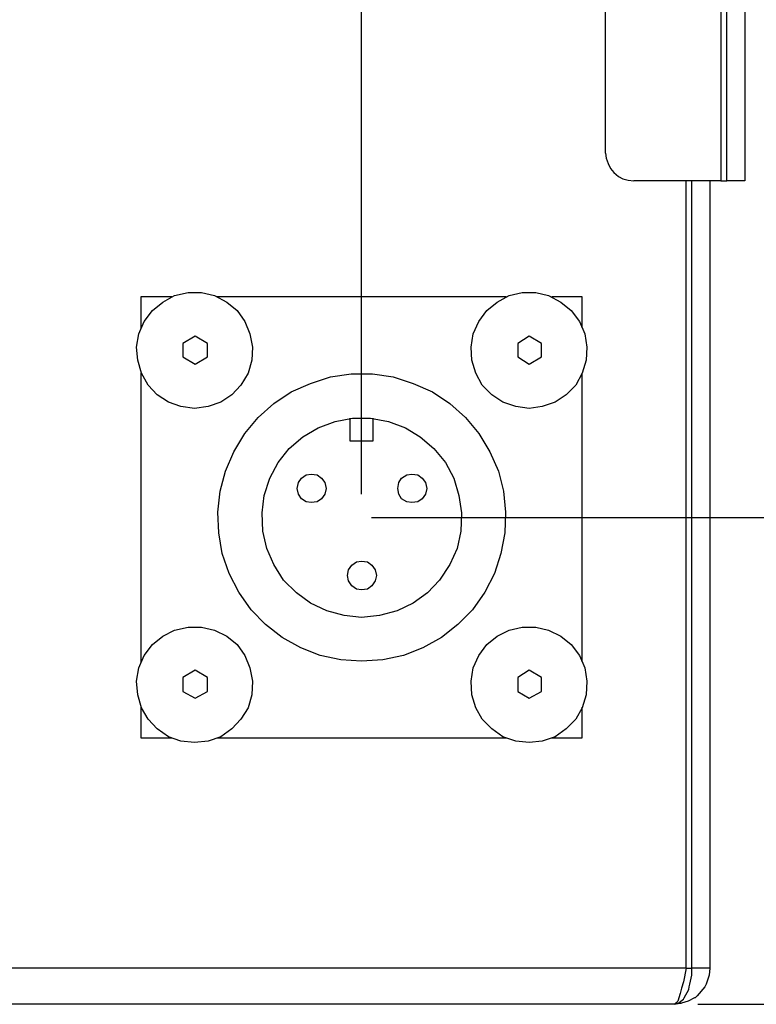
# Model space of a CAD drawing. Extents: x -3.86 to 3.59, y -4.05 to 5.15.
# Drawn here: x 0.67 to 1.25, y 0.22 to 0.99 of the extents above; entities that cross this region are included whole.
import ezdxf

# ---------------------------------------------------------------- set-up
doc = ezdxf.new("R2010")
doc.units = 0
doc.layers.add('LAYER_1', color=7, linetype='CONTINUOUS')

msp = doc.modelspace()

# ---------------------------------------------------------------- linework, layer by layer
at = {"layer": 'LAYER_1', "color": 250}
for points in [[(0.94075, 0.61555), (0.94075, 0.61555), (0.94075, 1.70357), (0.94075, 1.70357)], [(1.22262, 1.56229), (1.22262, 1.56229), (1.22262, 0.86146), (1.22262, 0.86146)], [(1.22717, 0.86146), (1.22717, 0.86146), (1.22717, 1.56229), (1.22717, 1.56229)], [(1.24134, 1.56229), (1.24134, 1.56229), (1.24134, 0.86146), (1.24134, 0.86146)], [(1.13204, 0.88323), (1.13204, 0.88323), (1.13204, 1.34976), (1.13204, 1.34976)], [(1.22262, 0.86146), (1.22262, 0.86146), (1.1543, 0.86146), (1.1543, 0.86146)], [(1.19529, 0.24363), (1.19529, 0.24363), (1.19529, 0.86146), (1.19529, 0.86146)], [(1.19985, 0.24363), (1.19985, 0.24363), (1.19985, 0.86146), (1.19985, 0.86146)], [(1.21402, 0.86146), (1.21402, 0.86146), (1.21402, 0.24363), (1.21402, 0.24363)], [(1.22262, 0.86146), (1.22262, 0.86146), (1.22717, 0.86146), (1.22717, 0.86146)], [(0.76768, 0.77039), (0.76768, 0.77039), (0.76768, 0.7461), (0.76768, 0.7461)], [(0.79196, 0.77039), (0.79196, 0.77039), (0.76768, 0.77039), (0.76768, 0.77039)], [(1.0541, 0.77039), (1.0541, 0.77039), (0.82739, 0.77039), (0.82739, 0.77039)], [(1.11382, 0.77039), (1.11382, 0.77039), (1.09004, 0.77039), (1.09004, 0.77039)], [(1.11382, 0.7461), (1.11382, 0.7461), (1.11382, 0.77039), (1.11382, 0.77039)], [(0.81019, 0.73952), (0.81019, 0.73952), (0.80057, 0.73396), (0.80057, 0.73396)], [(0.8198, 0.73396), (0.8198, 0.73396), (0.81019, 0.73952), (0.81019, 0.73952)], [(1.07232, 0.73952), (1.07232, 0.73952), (1.06321, 0.73396), (1.06321, 0.73396)], [(1.08193, 0.73396), (1.08193, 0.73396), (1.07232, 0.73952), (1.07232, 0.73952)], [(0.80057, 0.72333), (0.80057, 0.72333), (0.81019, 0.71776), (0.81019, 0.71776)], [(0.81019, 0.71776), (0.81019, 0.71776), (0.8198, 0.72333), (0.8198, 0.72333)], [(1.06321, 0.72333), (1.06321, 0.72333), (1.07232, 0.71776), (1.07232, 0.71776)], [(1.07232, 0.71776), (1.07232, 0.71776), (1.08193, 0.72333), (1.08193, 0.72333)], [(0.76768, 0.71068), (0.76768, 0.71068), (0.76768, 0.48398), (0.76768, 0.48398)], [(1.11382, 0.48398), (1.11382, 0.48398), (1.11382, 0.71068), (1.11382, 0.71068)], [(0.93164, 0.67526), (0.93164, 0.67526), (0.93164, 0.65755), (0.93164, 0.65755)], [(0.94986, 0.65755), (0.94986, 0.65755), (0.94986, 0.67526), (0.94986, 0.67526)], [(0.93164, 0.65755), (0.93164, 0.65755), (0.94986, 0.65755), (0.94986, 0.65755)], [(0.94851, 0.59733), (0.94851, 0.59733), (1.44769, 0.59733), (1.44769, 0.59733)], [(0.95896, 0.59733), (0.95896, 0.59733), (1.39569, 0.59733), (1.39569, 0.59733)], [(0.81019, 0.47741), (0.81019, 0.47741), (0.80057, 0.47184), (0.80057, 0.47184)], [(0.8198, 0.47184), (0.8198, 0.47184), (0.81019, 0.47741), (0.81019, 0.47741)], [(1.07232, 0.47741), (1.07232, 0.47741), (1.06321, 0.47184), (1.06321, 0.47184)], [(1.08193, 0.47184), (1.08193, 0.47184), (1.07232, 0.47741), (1.07232, 0.47741)], [(0.80057, 0.46071), (0.80057, 0.46071), (0.81019, 0.45565), (0.81019, 0.45565)], [(0.81019, 0.45565), (0.81019, 0.45565), (0.8198, 0.46071), (0.8198, 0.46071)], [(1.06321, 0.46071), (1.06321, 0.46071), (1.07232, 0.45565), (1.07232, 0.45565)], [(1.07232, 0.45565), (1.07232, 0.45565), (1.08193, 0.46071), (1.08193, 0.46071)], [(0.76768, 0.44856), (0.76768, 0.44856), (0.76768, 0.42428), (0.76768, 0.42428)], [(1.11382, 0.42428), (1.11382, 0.42428), (1.11382, 0.44856), (1.11382, 0.44856)], [(0.76768, 0.42428), (0.76768, 0.42428), (0.79196, 0.42428), (0.79196, 0.42428)], [(0.82739, 0.42428), (0.82739, 0.42428), (1.0541, 0.42428), (1.0541, 0.42428)], [(1.09004, 0.42428), (1.09004, 0.42428), (1.11382, 0.42428), (1.11382, 0.42428)], [(1.19529, 0.24363), (1.19529, 0.24363), (-0.76212, 0.24363), (-0.76212, 0.24363)], [(1.19529, 0.24363), (1.19529, 0.24363), (1.19326, 0.23301), (1.19326, 0.23301)], [(1.19529, 0.24363), (1.19529, 0.24363), (1.19985, 0.24363), (1.19985, 0.24363)], [(1.19326, 0.23301), (1.19326, 0.23301), (1.19175, 0.22794), (1.19175, 0.22794)], [(1.19175, 0.22794), (1.19175, 0.22794), (1.19074, 0.22389), (1.19074, 0.22389)], [(1.18871, 0.21783), (1.18871, 0.21783), (1.18618, 0.2153), (1.18618, 0.2153)], [(1.19074, 0.22389), (1.19074, 0.22389), (1.18871, 0.21783), (1.18871, 0.21783)], [(1.19681, 0.21783), (1.19681, 0.21783), (1.19175, 0.2163), (1.19175, 0.2163)], [(1.20187, 0.22036), (1.20187, 0.22036), (1.19681, 0.21783), (1.19681, 0.21783)], [(1.18618, 0.2153), (1.18618, 0.2153), (-0.7525, 0.2153), (-0.7525, 0.2153)], [(1.2044, 0.2153), (1.2044, 0.2153), (1.3962, 0.2153), (1.3962, 0.2153)]]:
    msp.add_open_spline(points, degree=3, dxfattribs=at)
for points, knots in [([(1.13204, 0.88323), (1.13204, 0.88323), (1.13254, 0.87918), (1.13254, 0.87918), (1.13254, 0.87918), (1.13254, 0.87918), (1.13406, 0.87513), (1.13406, 0.87513), (1.13406, 0.87513), (1.13406, 0.87513), (1.13608, 0.87108), (1.13608, 0.87108), (1.13608, 0.87108), (1.13608, 0.87108), (1.13861, 0.86805), (1.13861, 0.86805), (1.13861, 0.86805), (1.13861, 0.86805), (1.14216, 0.86501), (1.14216, 0.86501), (1.14216, 0.86501), (1.14216, 0.86501), (1.1457, 0.86299), (1.1457, 0.86299), (1.1457, 0.86299), (1.1457, 0.86299), (1.14975, 0.86198), (1.14975, 0.86198), (1.14975, 0.86198), (1.14975, 0.86198), (1.1543, 0.86146), (1.1543, 0.86146)], [0, 0, 0, 0, 0.125, 0.125, 0.125, 0.125, 0.25, 0.25, 0.25, 0.25, 0.375, 0.375, 0.375, 0.375, 0.5, 0.5, 0.5, 0.5, 0.625, 0.625, 0.625, 0.625, 0.75, 0.75, 0.75, 0.75, 0.875, 0.875, 0.875, 0.875, 1, 1, 1, 1]), ([(1.24134, 0.86146), (1.24134, 0.86146), (1.24033, 0.86146), (1.24033, 0.86146), (1.24033, 0.86146), (1.24033, 0.86146), (1.23932, 0.86146), (1.23932, 0.86146), (1.23932, 0.86146), (1.23932, 0.86146), (1.2373, 0.86146), (1.2373, 0.86146), (1.2373, 0.86146), (1.2373, 0.86146), (1.23527, 0.86146), (1.23527, 0.86146), (1.23527, 0.86146), (1.23527, 0.86146), (1.23274, 0.86146), (1.23274, 0.86146), (1.23274, 0.86146), (1.23274, 0.86146), (1.23021, 0.86146), (1.23021, 0.86146), (1.23021, 0.86146), (1.23021, 0.86146), (1.22717, 0.86146), (1.22717, 0.86146)], [0, 0, 0, 0, 0.142857, 0.142857, 0.142857, 0.142857, 0.285714, 0.285714, 0.285714, 0.285714, 0.428571, 0.428571, 0.428571, 0.428571, 0.571429, 0.571429, 0.571429, 0.571429, 0.714286, 0.714286, 0.714286, 0.714286, 0.857143, 0.857143, 0.857143, 0.857143, 1, 1, 1, 1]), ([(0.80968, 0.68285), (0.80968, 0.68285), (0.82031, 0.68436), (0.82031, 0.68436), (0.82031, 0.68436), (0.82031, 0.68436), (0.83043, 0.68791), (0.83043, 0.68791), (0.83043, 0.68791), (0.83043, 0.68791), (0.83903, 0.69348), (0.83903, 0.69348), (0.83903, 0.69348), (0.83903, 0.69348), (0.84611, 0.70107), (0.84611, 0.70107), (0.84611, 0.70107), (0.84611, 0.70107), (0.85168, 0.71068), (0.85168, 0.71068), (0.85168, 0.71068), (0.85168, 0.71068), (0.85472, 0.7208), (0.85472, 0.7208), (0.85472, 0.7208), (0.85472, 0.7208), (0.85522, 0.73092), (0.85522, 0.73092), (0.85522, 0.73092), (0.85522, 0.73092), (0.8532, 0.74155), (0.8532, 0.74155), (0.8532, 0.74155), (0.8532, 0.74155), (0.84915, 0.75116), (0.84915, 0.75116), (0.84915, 0.75116), (0.84915, 0.75116), (0.84308, 0.75976), (0.84308, 0.75976), (0.84308, 0.75976), (0.84308, 0.75976), (0.83498, 0.76634), (0.83498, 0.76634), (0.83498, 0.76634), (0.83498, 0.76634), (0.82537, 0.7714), (0.82537, 0.7714), (0.82537, 0.7714), (0.82537, 0.7714), (0.81525, 0.77393), (0.81525, 0.77393), (0.81525, 0.77393), (0.81525, 0.77393), (0.80462, 0.77393), (0.80462, 0.77393), (0.80462, 0.77393), (0.80462, 0.77393), (0.79399, 0.7714), (0.79399, 0.7714), (0.79399, 0.7714), (0.79399, 0.7714), (0.78489, 0.76634), (0.78489, 0.76634), (0.78489, 0.76634), (0.78489, 0.76634), (0.77678, 0.75976), (0.77678, 0.75976), (0.77678, 0.75976), (0.77678, 0.75976), (0.77021, 0.75116), (0.77021, 0.75116), (0.77021, 0.75116), (0.77021, 0.75116), (0.76616, 0.74155), (0.76616, 0.74155), (0.76616, 0.74155), (0.76616, 0.74155), (0.76413, 0.73092), (0.76413, 0.73092), (0.76413, 0.73092), (0.76413, 0.73092), (0.76515, 0.7208), (0.76515, 0.7208), (0.76515, 0.7208), (0.76515, 0.7208), (0.76819, 0.71068), (0.76819, 0.71068), (0.76819, 0.71068), (0.76819, 0.71068), (0.77324, 0.70107), (0.77324, 0.70107), (0.77324, 0.70107), (0.77324, 0.70107), (0.78033, 0.69348), (0.78033, 0.69348), (0.78033, 0.69348), (0.78033, 0.69348), (0.78944, 0.68791), (0.78944, 0.68791), (0.78944, 0.68791), (0.78944, 0.68791), (0.79905, 0.68436), (0.79905, 0.68436), (0.79905, 0.68436), (0.79905, 0.68436), (0.80968, 0.68285), (0.80968, 0.68285)], [0, 0, 0, 0, 0.037037, 0.037037, 0.037037, 0.037037, 0.074074, 0.074074, 0.074074, 0.074074, 0.111111, 0.111111, 0.111111, 0.111111, 0.148148, 0.148148, 0.148148, 0.148148, 0.185185, 0.185185, 0.185185, 0.185185, 0.222222, 0.222222, 0.222222, 0.222222, 0.259259, 0.259259, 0.259259, 0.259259, 0.296296, 0.296296, 0.296296, 0.296296, 0.333333, 0.333333, 0.333333, 0.333333, 0.37037, 0.37037, 0.37037, 0.37037, 0.407407, 0.407407, 0.407407, 0.407407, 0.444444, 0.444444, 0.444444, 0.444444, 0.481481, 0.481481, 0.481481, 0.481481, 0.518519, 0.518519, 0.518519, 0.518519, 0.555556, 0.555556, 0.555556, 0.555556, 0.592593, 0.592593, 0.592593, 0.592593, 0.62963, 0.62963, 0.62963, 0.62963, 0.666667, 0.666667, 0.666667, 0.666667, 0.703704, 0.703704, 0.703704, 0.703704, 0.740741, 0.740741, 0.740741, 0.740741, 0.777778, 0.777778, 0.777778, 0.777778, 0.814815, 0.814815, 0.814815, 0.814815, 0.851852, 0.851852, 0.851852, 0.851852, 0.888889, 0.888889, 0.888889, 0.888889, 0.925926, 0.925926, 0.925926, 0.925926, 0.962963, 0.962963, 0.962963, 0.962963, 1, 1, 1, 1]), ([(1.07232, 0.68285), (1.07232, 0.68285), (1.08244, 0.68436), (1.08244, 0.68436), (1.08244, 0.68436), (1.08244, 0.68436), (1.09256, 0.68791), (1.09256, 0.68791), (1.09256, 0.68791), (1.09256, 0.68791), (1.10117, 0.69348), (1.10117, 0.69348), (1.10117, 0.69348), (1.10117, 0.69348), (1.10876, 0.70107), (1.10876, 0.70107), (1.10876, 0.70107), (1.10876, 0.70107), (1.11382, 0.71068), (1.11382, 0.71068), (1.11382, 0.71068), (1.11382, 0.71068), (1.11685, 0.7208), (1.11685, 0.7208), (1.11685, 0.7208), (1.11685, 0.7208), (1.11736, 0.73092), (1.11736, 0.73092), (1.11736, 0.73092), (1.11736, 0.73092), (1.11584, 0.74155), (1.11584, 0.74155), (1.11584, 0.74155), (1.11584, 0.74155), (1.11179, 0.75116), (1.11179, 0.75116), (1.11179, 0.75116), (1.11179, 0.75116), (1.10522, 0.75976), (1.10522, 0.75976), (1.10522, 0.75976), (1.10522, 0.75976), (1.09711, 0.76634), (1.09711, 0.76634), (1.09711, 0.76634), (1.09711, 0.76634), (1.0875, 0.7714), (1.0875, 0.7714), (1.0875, 0.7714), (1.0875, 0.7714), (1.07738, 0.77393), (1.07738, 0.77393), (1.07738, 0.77393), (1.07738, 0.77393), (1.06675, 0.77393), (1.06675, 0.77393), (1.06675, 0.77393), (1.06675, 0.77393), (1.05663, 0.7714), (1.05663, 0.7714), (1.05663, 0.7714), (1.05663, 0.7714), (1.04702, 0.76634), (1.04702, 0.76634), (1.04702, 0.76634), (1.04702, 0.76634), (1.03892, 0.75976), (1.03892, 0.75976), (1.03892, 0.75976), (1.03892, 0.75976), (1.03285, 0.75116), (1.03285, 0.75116), (1.03285, 0.75116), (1.03285, 0.75116), (1.0283, 0.74155), (1.0283, 0.74155), (1.0283, 0.74155), (1.0283, 0.74155), (1.02678, 0.73092), (1.02678, 0.73092), (1.02678, 0.73092), (1.02678, 0.73092), (1.02728, 0.7208), (1.02728, 0.7208), (1.02728, 0.7208), (1.02728, 0.7208), (1.03032, 0.71068), (1.03032, 0.71068), (1.03032, 0.71068), (1.03032, 0.71068), (1.03538, 0.70107), (1.03538, 0.70107), (1.03538, 0.70107), (1.03538, 0.70107), (1.04297, 0.69348), (1.04297, 0.69348), (1.04297, 0.69348), (1.04297, 0.69348), (1.05157, 0.68791), (1.05157, 0.68791), (1.05157, 0.68791), (1.05157, 0.68791), (1.06169, 0.68436), (1.06169, 0.68436), (1.06169, 0.68436), (1.06169, 0.68436), (1.07232, 0.68285), (1.07232, 0.68285)], [0, 0, 0, 0, 0.037037, 0.037037, 0.037037, 0.037037, 0.074074, 0.074074, 0.074074, 0.074074, 0.111111, 0.111111, 0.111111, 0.111111, 0.148148, 0.148148, 0.148148, 0.148148, 0.185185, 0.185185, 0.185185, 0.185185, 0.222222, 0.222222, 0.222222, 0.222222, 0.259259, 0.259259, 0.259259, 0.259259, 0.296296, 0.296296, 0.296296, 0.296296, 0.333333, 0.333333, 0.333333, 0.333333, 0.37037, 0.37037, 0.37037, 0.37037, 0.407407, 0.407407, 0.407407, 0.407407, 0.444444, 0.444444, 0.444444, 0.444444, 0.481481, 0.481481, 0.481481, 0.481481, 0.518519, 0.518519, 0.518519, 0.518519, 0.555556, 0.555556, 0.555556, 0.555556, 0.592593, 0.592593, 0.592593, 0.592593, 0.62963, 0.62963, 0.62963, 0.62963, 0.666667, 0.666667, 0.666667, 0.666667, 0.703704, 0.703704, 0.703704, 0.703704, 0.740741, 0.740741, 0.740741, 0.740741, 0.777778, 0.777778, 0.777778, 0.777778, 0.814815, 0.814815, 0.814815, 0.814815, 0.851852, 0.851852, 0.851852, 0.851852, 0.888889, 0.888889, 0.888889, 0.888889, 0.925926, 0.925926, 0.925926, 0.925926, 0.962963, 0.962963, 0.962963, 0.962963, 1, 1, 1, 1]), ([(0.80057, 0.73396), (0.80057, 0.73396), (0.80057, 0.72889), (0.80057, 0.72889), (0.80057, 0.72889), (0.80057, 0.72889), (0.80057, 0.72333), (0.80057, 0.72333)], [0, 0, 0, 0, 0.5, 0.5, 0.5, 0.5, 1, 1, 1, 1]), ([(0.8198, 0.72333), (0.8198, 0.72333), (0.8198, 0.72889), (0.8198, 0.72889), (0.8198, 0.72889), (0.8198, 0.72889), (0.8198, 0.73396), (0.8198, 0.73396)], [0, 0, 0, 0, 0.5, 0.5, 0.5, 0.5, 1, 1, 1, 1]), ([(1.06321, 0.73396), (1.06321, 0.73396), (1.06321, 0.72889), (1.06321, 0.72889), (1.06321, 0.72889), (1.06321, 0.72889), (1.06321, 0.72333), (1.06321, 0.72333)], [0, 0, 0, 0, 0.5, 0.5, 0.5, 0.5, 1, 1, 1, 1]), ([(1.08193, 0.72333), (1.08193, 0.72333), (1.08193, 0.72889), (1.08193, 0.72889), (1.08193, 0.72889), (1.08193, 0.72889), (1.08193, 0.73396), (1.08193, 0.73396)], [0, 0, 0, 0, 0.5, 0.5, 0.5, 0.5, 1, 1, 1, 1]), ([(0.94075, 0.48449), (0.94075, 0.48449), (0.95744, 0.4855), (0.95744, 0.4855), (0.95744, 0.4855), (0.95744, 0.4855), (0.97364, 0.48904), (0.97364, 0.48904), (0.97364, 0.48904), (0.97364, 0.48904), (0.98882, 0.49512), (0.98882, 0.49512), (0.98882, 0.49512), (0.98882, 0.49512), (1.0035, 0.50321), (1.0035, 0.50321), (1.0035, 0.50321), (1.0035, 0.50321), (1.01615, 0.51333), (1.01615, 0.51333), (1.01615, 0.51333), (1.01615, 0.51333), (1.02779, 0.52497), (1.02779, 0.52497), (1.02779, 0.52497), (1.02779, 0.52497), (1.0374, 0.53863), (1.0374, 0.53863), (1.0374, 0.53863), (1.0374, 0.53863), (1.04499, 0.55331), (1.04499, 0.55331), (1.04499, 0.55331), (1.04499, 0.55331), (1.05006, 0.56899), (1.05006, 0.56899), (1.05006, 0.56899), (1.05006, 0.56899), (1.05309, 0.58519), (1.05309, 0.58519), (1.05309, 0.58519), (1.05309, 0.58519), (1.0536, 0.60138), (1.0536, 0.60138), (1.0536, 0.60138), (1.0536, 0.60138), (1.05208, 0.61808), (1.05208, 0.61808), (1.05208, 0.61808), (1.05208, 0.61808), (1.04803, 0.63376), (1.04803, 0.63376), (1.04803, 0.63376), (1.04803, 0.63376), (1.04145, 0.64894), (1.04145, 0.64894), (1.04145, 0.64894), (1.04145, 0.64894), (1.03285, 0.66311), (1.03285, 0.66311), (1.03285, 0.66311), (1.03285, 0.66311), (1.02222, 0.67576), (1.02222, 0.67576), (1.02222, 0.67576), (1.02222, 0.67576), (1.01008, 0.68689), (1.01008, 0.68689), (1.01008, 0.68689), (1.01008, 0.68689), (0.99641, 0.696), (0.99641, 0.696), (0.99641, 0.696), (0.99641, 0.696), (0.98123, 0.70258), (0.98123, 0.70258), (0.98123, 0.70258), (0.98123, 0.70258), (0.96554, 0.70764), (0.96554, 0.70764), (0.96554, 0.70764), (0.96554, 0.70764), (0.94935, 0.71017), (0.94935, 0.71017), (0.94935, 0.71017), (0.94935, 0.71017), (0.93265, 0.71017), (0.93265, 0.71017), (0.93265, 0.71017), (0.93265, 0.71017), (0.91646, 0.70764), (0.91646, 0.70764), (0.91646, 0.70764), (0.91646, 0.70764), (0.90077, 0.70258), (0.90077, 0.70258), (0.90077, 0.70258), (0.90077, 0.70258), (0.88559, 0.696), (0.88559, 0.696), (0.88559, 0.696), (0.88559, 0.696), (0.87192, 0.68689), (0.87192, 0.68689), (0.87192, 0.68689), (0.87192, 0.68689), (0.85978, 0.67576), (0.85978, 0.67576), (0.85978, 0.67576), (0.85978, 0.67576), (0.84915, 0.66311), (0.84915, 0.66311), (0.84915, 0.66311), (0.84915, 0.66311), (0.84055, 0.64894), (0.84055, 0.64894), (0.84055, 0.64894), (0.84055, 0.64894), (0.83397, 0.63376), (0.83397, 0.63376), (0.83397, 0.63376), (0.83397, 0.63376), (0.82992, 0.61808), (0.82992, 0.61808), (0.82992, 0.61808), (0.82992, 0.61808), (0.8279, 0.60138), (0.8279, 0.60138), (0.8279, 0.60138), (0.8279, 0.60138), (0.82891, 0.58519), (0.82891, 0.58519), (0.82891, 0.58519), (0.82891, 0.58519), (0.83144, 0.56899), (0.83144, 0.56899), (0.83144, 0.56899), (0.83144, 0.56899), (0.83701, 0.55331), (0.83701, 0.55331), (0.83701, 0.55331), (0.83701, 0.55331), (0.8446, 0.53863), (0.8446, 0.53863), (0.8446, 0.53863), (0.8446, 0.53863), (0.85421, 0.52497), (0.85421, 0.52497), (0.85421, 0.52497), (0.85421, 0.52497), (0.86534, 0.51333), (0.86534, 0.51333), (0.86534, 0.51333), (0.86534, 0.51333), (0.8785, 0.50321), (0.8785, 0.50321), (0.8785, 0.50321), (0.8785, 0.50321), (0.89318, 0.49512), (0.89318, 0.49512), (0.89318, 0.49512), (0.89318, 0.49512), (0.90836, 0.48904), (0.90836, 0.48904), (0.90836, 0.48904), (0.90836, 0.48904), (0.92456, 0.4855), (0.92456, 0.4855), (0.92456, 0.4855), (0.92456, 0.4855), (0.94075, 0.48449), (0.94075, 0.48449)], [0, 0, 0, 0, 0.023256, 0.023256, 0.023256, 0.023256, 0.046512, 0.046512, 0.046512, 0.046512, 0.069767, 0.069767, 0.069767, 0.069767, 0.093023, 0.093023, 0.093023, 0.093023, 0.116279, 0.116279, 0.116279, 0.116279, 0.139535, 0.139535, 0.139535, 0.139535, 0.162791, 0.162791, 0.162791, 0.162791, 0.186047, 0.186047, 0.186047, 0.186047, 0.209302, 0.209302, 0.209302, 0.209302, 0.232558, 0.232558, 0.232558, 0.232558, 0.255814, 0.255814, 0.255814, 0.255814, 0.27907, 0.27907, 0.27907, 0.27907, 0.302326, 0.302326, 0.302326, 0.302326, 0.325581, 0.325581, 0.325581, 0.325581, 0.348837, 0.348837, 0.348837, 0.348837, 0.372093, 0.372093, 0.372093, 0.372093, 0.395349, 0.395349, 0.395349, 0.395349, 0.418605, 0.418605, 0.418605, 0.418605, 0.44186, 0.44186, 0.44186, 0.44186, 0.465116, 0.465116, 0.465116, 0.465116, 0.488372, 0.488372, 0.488372, 0.488372, 0.511628, 0.511628, 0.511628, 0.511628, 0.534884, 0.534884, 0.534884, 0.534884, 0.55814, 0.55814, 0.55814, 0.55814, 0.581395, 0.581395, 0.581395, 0.581395, 0.604651, 0.604651, 0.604651, 0.604651, 0.627907, 0.627907, 0.627907, 0.627907, 0.651163, 0.651163, 0.651163, 0.651163, 0.674419, 0.674419, 0.674419, 0.674419, 0.697674, 0.697674, 0.697674, 0.697674, 0.72093, 0.72093, 0.72093, 0.72093, 0.744186, 0.744186, 0.744186, 0.744186, 0.767442, 0.767442, 0.767442, 0.767442, 0.790698, 0.790698, 0.790698, 0.790698, 0.813953, 0.813953, 0.813953, 0.813953, 0.837209, 0.837209, 0.837209, 0.837209, 0.860465, 0.860465, 0.860465, 0.860465, 0.883721, 0.883721, 0.883721, 0.883721, 0.906977, 0.906977, 0.906977, 0.906977, 0.930233, 0.930233, 0.930233, 0.930233, 0.953488, 0.953488, 0.953488, 0.953488, 0.976744, 0.976744, 0.976744, 0.976744, 1, 1, 1, 1]), ([(0.94075, 0.5189), (0.94075, 0.5189), (0.95492, 0.52042), (0.95492, 0.52042), (0.95492, 0.52042), (0.95492, 0.52042), (0.96858, 0.52396), (0.96858, 0.52396), (0.96858, 0.52396), (0.96858, 0.52396), (0.98123, 0.53003), (0.98123, 0.53003), (0.98123, 0.53003), (0.98123, 0.53003), (0.99237, 0.53813), (0.99237, 0.53813), (0.99237, 0.53813), (0.99237, 0.53813), (1.00198, 0.54825), (1.00198, 0.54825), (1.00198, 0.54825), (1.00198, 0.54825), (1.01008, 0.56039), (1.01008, 0.56039), (1.01008, 0.56039), (1.01008, 0.56039), (1.01564, 0.57304), (1.01564, 0.57304), (1.01564, 0.57304), (1.01564, 0.57304), (1.01868, 0.5867), (1.01868, 0.5867), (1.01868, 0.5867), (1.01868, 0.5867), (1.01919, 0.60087), (1.01919, 0.60087), (1.01919, 0.60087), (1.01919, 0.60087), (1.01716, 0.61454), (1.01716, 0.61454), (1.01716, 0.61454), (1.01716, 0.61454), (1.01311, 0.6282), (1.01311, 0.6282), (1.01311, 0.6282), (1.01311, 0.6282), (1.00654, 0.64034), (1.00654, 0.64034), (1.00654, 0.64034), (1.00654, 0.64034), (0.99743, 0.65147), (0.99743, 0.65147), (0.99743, 0.65147), (0.99743, 0.65147), (0.9868, 0.66058), (0.9868, 0.66058), (0.9868, 0.66058), (0.9868, 0.66058), (0.97516, 0.66767), (0.97516, 0.66767), (0.97516, 0.66767), (0.97516, 0.66767), (0.962, 0.67272), (0.962, 0.67272), (0.962, 0.67272), (0.962, 0.67272), (0.94783, 0.67526), (0.94783, 0.67526), (0.94783, 0.67526), (0.94783, 0.67526), (0.93366, 0.67526), (0.93366, 0.67526), (0.93366, 0.67526), (0.93366, 0.67526), (0.92, 0.67272), (0.92, 0.67272), (0.92, 0.67272), (0.92, 0.67272), (0.90684, 0.66767), (0.90684, 0.66767), (0.90684, 0.66767), (0.90684, 0.66767), (0.89469, 0.66058), (0.89469, 0.66058), (0.89469, 0.66058), (0.89469, 0.66058), (0.88407, 0.65147), (0.88407, 0.65147), (0.88407, 0.65147), (0.88407, 0.65147), (0.87546, 0.64034), (0.87546, 0.64034), (0.87546, 0.64034), (0.87546, 0.64034), (0.86889, 0.6282), (0.86889, 0.6282), (0.86889, 0.6282), (0.86889, 0.6282), (0.86433, 0.61454), (0.86433, 0.61454), (0.86433, 0.61454), (0.86433, 0.61454), (0.86281, 0.60087), (0.86281, 0.60087), (0.86281, 0.60087), (0.86281, 0.60087), (0.86332, 0.5867), (0.86332, 0.5867), (0.86332, 0.5867), (0.86332, 0.5867), (0.86636, 0.57304), (0.86636, 0.57304), (0.86636, 0.57304), (0.86636, 0.57304), (0.87192, 0.56039), (0.87192, 0.56039), (0.87192, 0.56039), (0.87192, 0.56039), (0.87951, 0.54825), (0.87951, 0.54825), (0.87951, 0.54825), (0.87951, 0.54825), (0.88963, 0.53813), (0.88963, 0.53813), (0.88963, 0.53813), (0.88963, 0.53813), (0.90077, 0.53003), (0.90077, 0.53003), (0.90077, 0.53003), (0.90077, 0.53003), (0.91342, 0.52396), (0.91342, 0.52396), (0.91342, 0.52396), (0.91342, 0.52396), (0.92708, 0.52042), (0.92708, 0.52042), (0.92708, 0.52042), (0.92708, 0.52042), (0.94075, 0.5189), (0.94075, 0.5189)], [0, 0, 0, 0, 0.028571, 0.028571, 0.028571, 0.028571, 0.057143, 0.057143, 0.057143, 0.057143, 0.085714, 0.085714, 0.085714, 0.085714, 0.114286, 0.114286, 0.114286, 0.114286, 0.142857, 0.142857, 0.142857, 0.142857, 0.171429, 0.171429, 0.171429, 0.171429, 0.2, 0.2, 0.2, 0.2, 0.228571, 0.228571, 0.228571, 0.228571, 0.257143, 0.257143, 0.257143, 0.257143, 0.285714, 0.285714, 0.285714, 0.285714, 0.314286, 0.314286, 0.314286, 0.314286, 0.342857, 0.342857, 0.342857, 0.342857, 0.371429, 0.371429, 0.371429, 0.371429, 0.4, 0.4, 0.4, 0.4, 0.428571, 0.428571, 0.428571, 0.428571, 0.457143, 0.457143, 0.457143, 0.457143, 0.485714, 0.485714, 0.485714, 0.485714, 0.514286, 0.514286, 0.514286, 0.514286, 0.542857, 0.542857, 0.542857, 0.542857, 0.571429, 0.571429, 0.571429, 0.571429, 0.6, 0.6, 0.6, 0.6, 0.628571, 0.628571, 0.628571, 0.628571, 0.657143, 0.657143, 0.657143, 0.657143, 0.685714, 0.685714, 0.685714, 0.685714, 0.714286, 0.714286, 0.714286, 0.714286, 0.742857, 0.742857, 0.742857, 0.742857, 0.771429, 0.771429, 0.771429, 0.771429, 0.8, 0.8, 0.8, 0.8, 0.828571, 0.828571, 0.828571, 0.828571, 0.857143, 0.857143, 0.857143, 0.857143, 0.885714, 0.885714, 0.885714, 0.885714, 0.914286, 0.914286, 0.914286, 0.914286, 0.942857, 0.942857, 0.942857, 0.942857, 0.971429, 0.971429, 0.971429, 0.971429, 1, 1, 1, 1]), ([(0.90128, 0.60897), (0.90128, 0.60897), (0.90583, 0.60948), (0.90583, 0.60948), (0.90583, 0.60948), (0.90583, 0.60948), (0.90937, 0.612), (0.90937, 0.612), (0.90937, 0.612), (0.90937, 0.612), (0.9119, 0.61555), (0.9119, 0.61555), (0.9119, 0.61555), (0.9119, 0.61555), (0.91291, 0.6201), (0.91291, 0.6201), (0.91291, 0.6201), (0.91291, 0.6201), (0.9119, 0.62465), (0.9119, 0.62465), (0.9119, 0.62465), (0.9119, 0.62465), (0.90937, 0.6282), (0.90937, 0.6282), (0.90937, 0.6282), (0.90937, 0.6282), (0.90583, 0.63073), (0.90583, 0.63073), (0.90583, 0.63073), (0.90583, 0.63073), (0.90128, 0.63123), (0.90128, 0.63123), (0.90128, 0.63123), (0.90128, 0.63123), (0.89722, 0.63073), (0.89722, 0.63073), (0.89722, 0.63073), (0.89722, 0.63073), (0.89369, 0.6282), (0.89369, 0.6282), (0.89369, 0.6282), (0.89369, 0.6282), (0.89116, 0.62465), (0.89116, 0.62465), (0.89116, 0.62465), (0.89116, 0.62465), (0.89014, 0.6201), (0.89014, 0.6201), (0.89014, 0.6201), (0.89014, 0.6201), (0.89116, 0.61555), (0.89116, 0.61555), (0.89116, 0.61555), (0.89116, 0.61555), (0.89369, 0.612), (0.89369, 0.612), (0.89369, 0.612), (0.89369, 0.612), (0.89722, 0.60948), (0.89722, 0.60948), (0.89722, 0.60948), (0.89722, 0.60948), (0.90128, 0.60897), (0.90128, 0.60897)], [0, 0, 0, 0, 0.0625, 0.0625, 0.0625, 0.0625, 0.125, 0.125, 0.125, 0.125, 0.1875, 0.1875, 0.1875, 0.1875, 0.25, 0.25, 0.25, 0.25, 0.3125, 0.3125, 0.3125, 0.3125, 0.375, 0.375, 0.375, 0.375, 0.4375, 0.4375, 0.4375, 0.4375, 0.5, 0.5, 0.5, 0.5, 0.5625, 0.5625, 0.5625, 0.5625, 0.625, 0.625, 0.625, 0.625, 0.6875, 0.6875, 0.6875, 0.6875, 0.75, 0.75, 0.75, 0.75, 0.8125, 0.8125, 0.8125, 0.8125, 0.875, 0.875, 0.875, 0.875, 0.9375, 0.9375, 0.9375, 0.9375, 1, 1, 1, 1]), ([(0.98022, 0.60897), (0.98022, 0.60897), (0.98478, 0.60948), (0.98478, 0.60948), (0.98478, 0.60948), (0.98478, 0.60948), (0.98831, 0.612), (0.98831, 0.612), (0.98831, 0.612), (0.98831, 0.612), (0.99084, 0.61555), (0.99084, 0.61555), (0.99084, 0.61555), (0.99084, 0.61555), (0.99186, 0.6201), (0.99186, 0.6201), (0.99186, 0.6201), (0.99186, 0.6201), (0.99084, 0.62465), (0.99084, 0.62465), (0.99084, 0.62465), (0.99084, 0.62465), (0.98831, 0.6282), (0.98831, 0.6282), (0.98831, 0.6282), (0.98831, 0.6282), (0.98478, 0.63073), (0.98478, 0.63073), (0.98478, 0.63073), (0.98478, 0.63073), (0.98022, 0.63123), (0.98022, 0.63123), (0.98022, 0.63123), (0.98022, 0.63123), (0.97617, 0.63073), (0.97617, 0.63073), (0.97617, 0.63073), (0.97617, 0.63073), (0.97213, 0.6282), (0.97213, 0.6282), (0.97213, 0.6282), (0.97213, 0.6282), (0.9701, 0.62465), (0.9701, 0.62465), (0.9701, 0.62465), (0.9701, 0.62465), (0.96908, 0.6201), (0.96908, 0.6201), (0.96908, 0.6201), (0.96908, 0.6201), (0.9701, 0.61555), (0.9701, 0.61555), (0.9701, 0.61555), (0.9701, 0.61555), (0.97213, 0.612), (0.97213, 0.612), (0.97213, 0.612), (0.97213, 0.612), (0.97617, 0.60948), (0.97617, 0.60948), (0.97617, 0.60948), (0.97617, 0.60948), (0.98022, 0.60897), (0.98022, 0.60897)], [0, 0, 0, 0, 0.0625, 0.0625, 0.0625, 0.0625, 0.125, 0.125, 0.125, 0.125, 0.1875, 0.1875, 0.1875, 0.1875, 0.25, 0.25, 0.25, 0.25, 0.3125, 0.3125, 0.3125, 0.3125, 0.375, 0.375, 0.375, 0.375, 0.4375, 0.4375, 0.4375, 0.4375, 0.5, 0.5, 0.5, 0.5, 0.5625, 0.5625, 0.5625, 0.5625, 0.625, 0.625, 0.625, 0.625, 0.6875, 0.6875, 0.6875, 0.6875, 0.75, 0.75, 0.75, 0.75, 0.8125, 0.8125, 0.8125, 0.8125, 0.875, 0.875, 0.875, 0.875, 0.9375, 0.9375, 0.9375, 0.9375, 1, 1, 1, 1]), ([(0.94075, 0.54066), (0.94075, 0.54066), (0.9453, 0.54117), (0.9453, 0.54117), (0.9453, 0.54117), (0.9453, 0.54117), (0.94884, 0.54369), (0.94884, 0.54369), (0.94884, 0.54369), (0.94884, 0.54369), (0.95137, 0.54774), (0.95137, 0.54774), (0.95137, 0.54774), (0.95137, 0.54774), (0.95239, 0.55179), (0.95239, 0.55179), (0.95239, 0.55179), (0.95239, 0.55179), (0.95137, 0.55634), (0.95137, 0.55634), (0.95137, 0.55634), (0.95137, 0.55634), (0.94884, 0.55989), (0.94884, 0.55989), (0.94884, 0.55989), (0.94884, 0.55989), (0.9453, 0.56242), (0.9453, 0.56242), (0.9453, 0.56242), (0.9453, 0.56242), (0.94075, 0.56292), (0.94075, 0.56292), (0.94075, 0.56292), (0.94075, 0.56292), (0.9367, 0.56242), (0.9367, 0.56242), (0.9367, 0.56242), (0.9367, 0.56242), (0.93316, 0.55989), (0.93316, 0.55989), (0.93316, 0.55989), (0.93316, 0.55989), (0.93063, 0.55634), (0.93063, 0.55634), (0.93063, 0.55634), (0.93063, 0.55634), (0.92961, 0.55179), (0.92961, 0.55179), (0.92961, 0.55179), (0.92961, 0.55179), (0.93063, 0.54774), (0.93063, 0.54774), (0.93063, 0.54774), (0.93063, 0.54774), (0.93316, 0.54369), (0.93316, 0.54369), (0.93316, 0.54369), (0.93316, 0.54369), (0.9367, 0.54117), (0.9367, 0.54117), (0.9367, 0.54117), (0.9367, 0.54117), (0.94075, 0.54066), (0.94075, 0.54066)], [0, 0, 0, 0, 0.0625, 0.0625, 0.0625, 0.0625, 0.125, 0.125, 0.125, 0.125, 0.1875, 0.1875, 0.1875, 0.1875, 0.25, 0.25, 0.25, 0.25, 0.3125, 0.3125, 0.3125, 0.3125, 0.375, 0.375, 0.375, 0.375, 0.4375, 0.4375, 0.4375, 0.4375, 0.5, 0.5, 0.5, 0.5, 0.5625, 0.5625, 0.5625, 0.5625, 0.625, 0.625, 0.625, 0.625, 0.6875, 0.6875, 0.6875, 0.6875, 0.75, 0.75, 0.75, 0.75, 0.8125, 0.8125, 0.8125, 0.8125, 0.875, 0.875, 0.875, 0.875, 0.9375, 0.9375, 0.9375, 0.9375, 1, 1, 1, 1]), ([(0.80968, 0.42073), (0.80968, 0.42073), (0.82031, 0.42175), (0.82031, 0.42175), (0.82031, 0.42175), (0.82031, 0.42175), (0.83043, 0.42529), (0.83043, 0.42529), (0.83043, 0.42529), (0.83043, 0.42529), (0.83903, 0.43136), (0.83903, 0.43136), (0.83903, 0.43136), (0.83903, 0.43136), (0.84611, 0.43895), (0.84611, 0.43895), (0.84611, 0.43895), (0.84611, 0.43895), (0.85168, 0.44806), (0.85168, 0.44806), (0.85168, 0.44806), (0.85168, 0.44806), (0.85472, 0.45818), (0.85472, 0.45818), (0.85472, 0.45818), (0.85472, 0.45818), (0.85522, 0.4688), (0.85522, 0.4688), (0.85522, 0.4688), (0.85522, 0.4688), (0.8532, 0.47943), (0.8532, 0.47943), (0.8532, 0.47943), (0.8532, 0.47943), (0.84915, 0.48904), (0.84915, 0.48904), (0.84915, 0.48904), (0.84915, 0.48904), (0.84308, 0.49765), (0.84308, 0.49765), (0.84308, 0.49765), (0.84308, 0.49765), (0.83498, 0.50422), (0.83498, 0.50422), (0.83498, 0.50422), (0.83498, 0.50422), (0.82537, 0.50878), (0.82537, 0.50878), (0.82537, 0.50878), (0.82537, 0.50878), (0.81525, 0.51131), (0.81525, 0.51131), (0.81525, 0.51131), (0.81525, 0.51131), (0.80462, 0.51131), (0.80462, 0.51131), (0.80462, 0.51131), (0.80462, 0.51131), (0.79399, 0.50878), (0.79399, 0.50878), (0.79399, 0.50878), (0.79399, 0.50878), (0.78489, 0.50422), (0.78489, 0.50422), (0.78489, 0.50422), (0.78489, 0.50422), (0.77678, 0.49765), (0.77678, 0.49765), (0.77678, 0.49765), (0.77678, 0.49765), (0.77021, 0.48904), (0.77021, 0.48904), (0.77021, 0.48904), (0.77021, 0.48904), (0.76616, 0.47943), (0.76616, 0.47943), (0.76616, 0.47943), (0.76616, 0.47943), (0.76413, 0.4688), (0.76413, 0.4688), (0.76413, 0.4688), (0.76413, 0.4688), (0.76515, 0.45818), (0.76515, 0.45818), (0.76515, 0.45818), (0.76515, 0.45818), (0.76819, 0.44806), (0.76819, 0.44806), (0.76819, 0.44806), (0.76819, 0.44806), (0.77324, 0.43895), (0.77324, 0.43895), (0.77324, 0.43895), (0.77324, 0.43895), (0.78033, 0.43136), (0.78033, 0.43136), (0.78033, 0.43136), (0.78033, 0.43136), (0.78944, 0.42529), (0.78944, 0.42529), (0.78944, 0.42529), (0.78944, 0.42529), (0.79905, 0.42175), (0.79905, 0.42175), (0.79905, 0.42175), (0.79905, 0.42175), (0.80968, 0.42073), (0.80968, 0.42073)], [0, 0, 0, 0, 0.037037, 0.037037, 0.037037, 0.037037, 0.074074, 0.074074, 0.074074, 0.074074, 0.111111, 0.111111, 0.111111, 0.111111, 0.148148, 0.148148, 0.148148, 0.148148, 0.185185, 0.185185, 0.185185, 0.185185, 0.222222, 0.222222, 0.222222, 0.222222, 0.259259, 0.259259, 0.259259, 0.259259, 0.296296, 0.296296, 0.296296, 0.296296, 0.333333, 0.333333, 0.333333, 0.333333, 0.37037, 0.37037, 0.37037, 0.37037, 0.407407, 0.407407, 0.407407, 0.407407, 0.444444, 0.444444, 0.444444, 0.444444, 0.481481, 0.481481, 0.481481, 0.481481, 0.518519, 0.518519, 0.518519, 0.518519, 0.555556, 0.555556, 0.555556, 0.555556, 0.592593, 0.592593, 0.592593, 0.592593, 0.62963, 0.62963, 0.62963, 0.62963, 0.666667, 0.666667, 0.666667, 0.666667, 0.703704, 0.703704, 0.703704, 0.703704, 0.740741, 0.740741, 0.740741, 0.740741, 0.777778, 0.777778, 0.777778, 0.777778, 0.814815, 0.814815, 0.814815, 0.814815, 0.851852, 0.851852, 0.851852, 0.851852, 0.888889, 0.888889, 0.888889, 0.888889, 0.925926, 0.925926, 0.925926, 0.925926, 0.962963, 0.962963, 0.962963, 0.962963, 1, 1, 1, 1]), ([(1.07232, 0.42073), (1.07232, 0.42073), (1.08244, 0.42175), (1.08244, 0.42175), (1.08244, 0.42175), (1.08244, 0.42175), (1.09256, 0.42529), (1.09256, 0.42529), (1.09256, 0.42529), (1.09256, 0.42529), (1.10117, 0.43136), (1.10117, 0.43136), (1.10117, 0.43136), (1.10117, 0.43136), (1.10876, 0.43895), (1.10876, 0.43895), (1.10876, 0.43895), (1.10876, 0.43895), (1.11382, 0.44806), (1.11382, 0.44806), (1.11382, 0.44806), (1.11382, 0.44806), (1.11685, 0.45818), (1.11685, 0.45818), (1.11685, 0.45818), (1.11685, 0.45818), (1.11736, 0.4688), (1.11736, 0.4688), (1.11736, 0.4688), (1.11736, 0.4688), (1.11584, 0.47943), (1.11584, 0.47943), (1.11584, 0.47943), (1.11584, 0.47943), (1.11179, 0.48904), (1.11179, 0.48904), (1.11179, 0.48904), (1.11179, 0.48904), (1.10522, 0.49765), (1.10522, 0.49765), (1.10522, 0.49765), (1.10522, 0.49765), (1.09711, 0.50422), (1.09711, 0.50422), (1.09711, 0.50422), (1.09711, 0.50422), (1.0875, 0.50878), (1.0875, 0.50878), (1.0875, 0.50878), (1.0875, 0.50878), (1.07738, 0.51131), (1.07738, 0.51131), (1.07738, 0.51131), (1.07738, 0.51131), (1.06675, 0.51131), (1.06675, 0.51131), (1.06675, 0.51131), (1.06675, 0.51131), (1.05663, 0.50878), (1.05663, 0.50878), (1.05663, 0.50878), (1.05663, 0.50878), (1.04702, 0.50422), (1.04702, 0.50422), (1.04702, 0.50422), (1.04702, 0.50422), (1.03892, 0.49765), (1.03892, 0.49765), (1.03892, 0.49765), (1.03892, 0.49765), (1.03285, 0.48904), (1.03285, 0.48904), (1.03285, 0.48904), (1.03285, 0.48904), (1.0283, 0.47943), (1.0283, 0.47943), (1.0283, 0.47943), (1.0283, 0.47943), (1.02678, 0.4688), (1.02678, 0.4688), (1.02678, 0.4688), (1.02678, 0.4688), (1.02728, 0.45818), (1.02728, 0.45818), (1.02728, 0.45818), (1.02728, 0.45818), (1.03032, 0.44806), (1.03032, 0.44806), (1.03032, 0.44806), (1.03032, 0.44806), (1.03538, 0.43895), (1.03538, 0.43895), (1.03538, 0.43895), (1.03538, 0.43895), (1.04297, 0.43136), (1.04297, 0.43136), (1.04297, 0.43136), (1.04297, 0.43136), (1.05157, 0.42529), (1.05157, 0.42529), (1.05157, 0.42529), (1.05157, 0.42529), (1.06169, 0.42175), (1.06169, 0.42175), (1.06169, 0.42175), (1.06169, 0.42175), (1.07232, 0.42073), (1.07232, 0.42073)], [0, 0, 0, 0, 0.037037, 0.037037, 0.037037, 0.037037, 0.074074, 0.074074, 0.074074, 0.074074, 0.111111, 0.111111, 0.111111, 0.111111, 0.148148, 0.148148, 0.148148, 0.148148, 0.185185, 0.185185, 0.185185, 0.185185, 0.222222, 0.222222, 0.222222, 0.222222, 0.259259, 0.259259, 0.259259, 0.259259, 0.296296, 0.296296, 0.296296, 0.296296, 0.333333, 0.333333, 0.333333, 0.333333, 0.37037, 0.37037, 0.37037, 0.37037, 0.407407, 0.407407, 0.407407, 0.407407, 0.444444, 0.444444, 0.444444, 0.444444, 0.481481, 0.481481, 0.481481, 0.481481, 0.518519, 0.518519, 0.518519, 0.518519, 0.555556, 0.555556, 0.555556, 0.555556, 0.592593, 0.592593, 0.592593, 0.592593, 0.62963, 0.62963, 0.62963, 0.62963, 0.666667, 0.666667, 0.666667, 0.666667, 0.703704, 0.703704, 0.703704, 0.703704, 0.740741, 0.740741, 0.740741, 0.740741, 0.777778, 0.777778, 0.777778, 0.777778, 0.814815, 0.814815, 0.814815, 0.814815, 0.851852, 0.851852, 0.851852, 0.851852, 0.888889, 0.888889, 0.888889, 0.888889, 0.925926, 0.925926, 0.925926, 0.925926, 0.962963, 0.962963, 0.962963, 0.962963, 1, 1, 1, 1]), ([(0.80057, 0.47184), (0.80057, 0.47184), (0.80057, 0.46628), (0.80057, 0.46628), (0.80057, 0.46628), (0.80057, 0.46628), (0.80057, 0.46071), (0.80057, 0.46071)], [0, 0, 0, 0, 0.5, 0.5, 0.5, 0.5, 1, 1, 1, 1]), ([(0.8198, 0.46071), (0.8198, 0.46071), (0.8198, 0.46628), (0.8198, 0.46628), (0.8198, 0.46628), (0.8198, 0.46628), (0.8198, 0.47184), (0.8198, 0.47184)], [0, 0, 0, 0, 0.5, 0.5, 0.5, 0.5, 1, 1, 1, 1]), ([(1.06321, 0.47184), (1.06321, 0.47184), (1.06321, 0.46628), (1.06321, 0.46628), (1.06321, 0.46628), (1.06321, 0.46628), (1.06321, 0.46071), (1.06321, 0.46071)], [0, 0, 0, 0, 0.5, 0.5, 0.5, 0.5, 1, 1, 1, 1]), ([(1.08193, 0.46071), (1.08193, 0.46071), (1.08193, 0.46628), (1.08193, 0.46628), (1.08193, 0.46628), (1.08193, 0.46628), (1.08193, 0.47184), (1.08193, 0.47184)], [0, 0, 0, 0, 0.5, 0.5, 0.5, 0.5, 1, 1, 1, 1]), ([(1.18618, 0.2153), (1.18618, 0.2153), (1.1872, 0.2158), (1.1872, 0.2158), (1.1872, 0.2158), (1.1872, 0.2158), (1.1882, 0.2158), (1.1882, 0.2158), (1.1882, 0.2158), (1.1882, 0.2158), (1.18871, 0.2158), (1.18871, 0.2158), (1.18871, 0.2158), (1.18871, 0.2158), (1.19326, 0.21934), (1.19326, 0.21934), (1.19326, 0.21934), (1.19326, 0.21934), (1.19378, 0.22036), (1.19378, 0.22036), (1.19378, 0.22036), (1.19378, 0.22036), (1.19732, 0.22693), (1.19732, 0.22693), (1.19732, 0.22693), (1.19732, 0.22693), (1.19782, 0.22895), (1.19782, 0.22895), (1.19782, 0.22895), (1.19782, 0.22895), (1.19833, 0.23098), (1.19833, 0.23098), (1.19833, 0.23098), (1.19833, 0.23098), (1.19985, 0.23807), (1.19985, 0.23807), (1.19985, 0.23807), (1.19985, 0.23807), (1.19985, 0.24363), (1.19985, 0.24363)], [0, 0, 0, 0, 0.1, 0.1, 0.1, 0.1, 0.2, 0.2, 0.2, 0.2, 0.3, 0.3, 0.3, 0.3, 0.4, 0.4, 0.4, 0.4, 0.5, 0.5, 0.5, 0.5, 0.6, 0.6, 0.6, 0.6, 0.7, 0.7, 0.7, 0.7, 0.8, 0.8, 0.8, 0.8, 0.9, 0.9, 0.9, 0.9, 1, 1, 1, 1]), ([(1.21402, 0.24363), (1.21402, 0.24363), (1.213, 0.24363), (1.213, 0.24363), (1.213, 0.24363), (1.213, 0.24363), (1.21199, 0.24363), (1.21199, 0.24363), (1.21199, 0.24363), (1.21199, 0.24363), (1.20997, 0.24363), (1.20997, 0.24363), (1.20997, 0.24363), (1.20997, 0.24363), (1.20794, 0.24363), (1.20794, 0.24363), (1.20794, 0.24363), (1.20794, 0.24363), (1.20541, 0.24363), (1.20541, 0.24363), (1.20541, 0.24363), (1.20541, 0.24363), (1.20288, 0.24363), (1.20288, 0.24363), (1.20288, 0.24363), (1.20288, 0.24363), (1.19985, 0.24363), (1.19985, 0.24363)], [0, 0, 0, 0, 0.142857, 0.142857, 0.142857, 0.142857, 0.285714, 0.285714, 0.285714, 0.285714, 0.428571, 0.428571, 0.428571, 0.428571, 0.571429, 0.571429, 0.571429, 0.571429, 0.714286, 0.714286, 0.714286, 0.714286, 0.857143, 0.857143, 0.857143, 0.857143, 1, 1, 1, 1]), ([(1.21402, 0.24363), (1.21402, 0.24363), (1.21351, 0.23807), (1.21351, 0.23807), (1.21351, 0.23807), (1.21351, 0.23807), (1.21098, 0.23098), (1.21098, 0.23098), (1.21098, 0.23098), (1.21098, 0.23098), (1.20997, 0.22895), (1.20997, 0.22895), (1.20997, 0.22895), (1.20997, 0.22895), (1.2039, 0.22187), (1.2039, 0.22187), (1.2039, 0.22187), (1.2039, 0.22187), (1.20238, 0.22036), (1.20238, 0.22036), (1.20238, 0.22036), (1.20238, 0.22036), (1.20187, 0.22036), (1.20187, 0.22036)], [0, 0, 0, 0, 0.166667, 0.166667, 0.166667, 0.166667, 0.333333, 0.333333, 0.333333, 0.333333, 0.5, 0.5, 0.5, 0.5, 0.666667, 0.666667, 0.666667, 0.666667, 0.833333, 0.833333, 0.833333, 0.833333, 1, 1, 1, 1]), ([(1.19175, 0.2163), (1.19175, 0.2163), (1.19124, 0.2158), (1.19124, 0.2158), (1.19124, 0.2158), (1.19124, 0.2158), (1.19023, 0.2158), (1.19023, 0.2158), (1.19023, 0.2158), (1.19023, 0.2158), (1.18871, 0.2158), (1.18871, 0.2158), (1.18871, 0.2158), (1.18871, 0.2158), (1.1877, 0.2158), (1.1877, 0.2158), (1.1877, 0.2158), (1.1877, 0.2158), (1.1872, 0.2153), (1.1872, 0.2153), (1.1872, 0.2153), (1.1872, 0.2153), (1.18669, 0.2153), (1.18669, 0.2153), (1.18669, 0.2153), (1.18669, 0.2153), (1.18618, 0.2153), (1.18618, 0.2153)], [0, 0, 0, 0, 0.142857, 0.142857, 0.142857, 0.142857, 0.285714, 0.285714, 0.285714, 0.285714, 0.428571, 0.428571, 0.428571, 0.428571, 0.571429, 0.571429, 0.571429, 0.571429, 0.714286, 0.714286, 0.714286, 0.714286, 0.857143, 0.857143, 0.857143, 0.857143, 1, 1, 1, 1])]:
    msp.add_open_spline(points, degree=3, knots=knots, dxfattribs=at)

doc.saveas('drawing.dxf')
